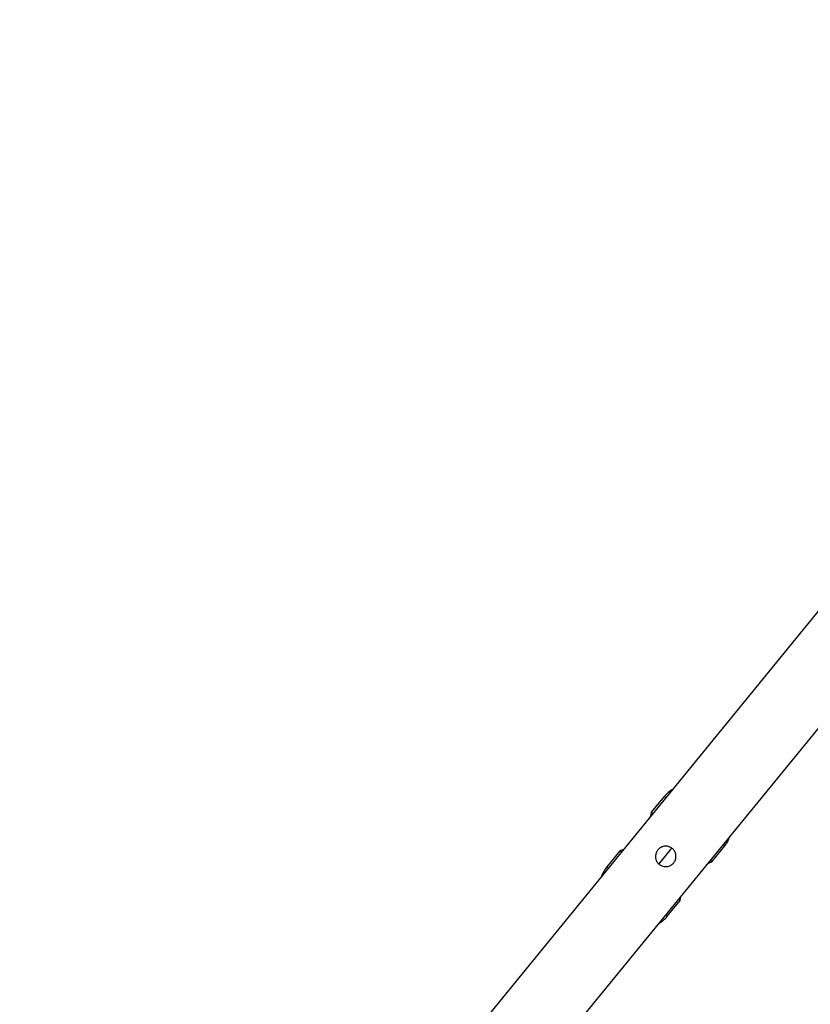
# Model space of a CAD drawing. Units: centimetres. Extents: x 4043 to 6716, y -1889 to -480.
# Drawn here: x 5484 to 5524, y -1008 to -958 of the extents above; entities that cross this region are included whole.
import ezdxf

# ---------------------------------------------------------------- set-up
doc = ezdxf.new("R2010")
doc.units = ezdxf.units.CM
doc.layers.add('VP-DIM', color=7, linetype='Continuous')
doc.layers.add('VP-EQ', color=7, linetype='Continuous', true_color=0x8a3492)
doc.dimstyles.new('Strefa', dxfattribs={"dimtxt": 14, "dimasz": 20, "dimexe": 20, "dimexo": 50, "dimgap": 20, "dimtad": 0, "dimdec": 0, "dimzin": 0, "dimdsep": 46, "dimtxsty": 'Standard', "dimcen": 0.09, "dimadec": 0, "dimazin": 0, "dimtfac": 1, "dimtdec": 4, "dimtofl": 0, "dimtmove": 0, "dimatfit": 3, "dimfxl": 70, "dimfxlon": 1, "dimtolj": 1, "dimtzin": 0, "dimarcsym": 0})

# ---------------------------------------------------------------- blocks, each defined once
blk = doc.blocks.new('*D30')
at = {"layer": 'Defpoints', "color": 0}
for p in [(6153.35, -632.599), (6153.35, -1150.817), (5191.477, -1643.792)]:
    blk.add_point(p, dxfattribs=at)
at = {"layer": 'VP-DIM', "color": 0, "lineweight": -2}
for p, q in [((5191.477, -732.599), (5191.477, -582.599)), ((6153.35, -732.599), (6153.35, -582.599)), ((5241.477, -632.599), (5660.432, -632.599)), ((6103.35, -632.599), (5807.099, -632.599))]:
    blk.add_line(p, q, dxfattribs=at)
at = {"layer": 'VP-DIM', "color": 0}
for points in [[(5241.477, -624.266), (5241.477, -640.932), (5191.477, -632.599)], [(6103.35, -640.932), (6103.35, -624.266), (6153.35, -632.599)]]:
    blk.add_solid(points, dxfattribs=at)
at = {"layer": 'VP-DIM', "color": 0, "insert": (5733.766, -632.599), "char_height": 40, "attachment_point": 5}
blk.add_mtext('\\A1;965', dxfattribs=at)
blk = doc.blocks.new('*D32')
at = {"layer": 'Defpoints', "color": 0}
for p in [(5722.301, -970.628), (5246.202, -1713.355), (6529.188, -1713.355)]:
    blk.add_point(p, dxfattribs=at)
at = {"layer": 'VP-DIM', "color": 0, "lineweight": -2}
for p, q in [((6429.188, -970.628), (6579.188, -970.628)), ((6529.188, -1020.628), (6529.188, -1253.669)), ((6529.188, -1663.355), (6529.188, -1400.335)), ((6429.188, -1713.355), (6579.188, -1713.355))]:
    blk.add_line(p, q, dxfattribs=at)
at = {"layer": 'VP-DIM', "color": 0}
for points in [[(6537.521, -1020.628), (6520.854, -1020.628), (6529.188, -970.628)], [(6520.854, -1663.355), (6537.521, -1663.355), (6529.188, -1713.355)]]:
    blk.add_solid(points, dxfattribs=at)
at = {"layer": 'VP-DIM', "color": 0, "insert": (6529.188, -1327.002), "char_height": 40, "attachment_point": 5, "rotation": 90}
blk.add_mtext('\\A1;745', dxfattribs=at)
blk = doc.blocks.new('*D36')
at = {"layer": 'Defpoints', "color": 0}
for p in [(6355.35, -530.217), (6355.35, -1173.567), (5011.498, -1704.711)]:
    blk.add_point(p, dxfattribs=at)
at = {"layer": 'VP-DIM', "color": 0, "lineweight": -2}
for p, q in [((5011.498, -630.217), (5011.498, -480.217)), ((6355.35, -630.217), (6355.35, -480.217)), ((5061.498, -530.217), (5634.624, -530.217)), ((6305.35, -530.217), (5807.957, -530.217))]:
    blk.add_line(p, q, dxfattribs=at)
at = {"layer": 'VP-DIM', "color": 0}
for points in [[(5061.498, -521.883), (5061.498, -538.55), (5011.498, -530.217)], [(6305.35, -538.55), (6305.35, -521.883), (6355.35, -530.217)]]:
    blk.add_solid(points, dxfattribs=at)
at = {"layer": 'VP-DIM', "color": 0, "insert": (5721.29, -530.217), "char_height": 40, "attachment_point": 5}
blk.add_mtext('\\A1;1344', dxfattribs=at)
blk = doc.blocks.new('*D37')
at = {"layer": 'Defpoints', "color": 0}
for p in [(5534.28, -745.411), (5167.153, -1875.964), (6665.548, -1875.964)]:
    blk.add_point(p, dxfattribs=at)
at = {"layer": 'VP-DIM', "color": 0, "lineweight": -2}
for p, q in [((6565.548, -745.411), (6715.548, -745.411)), ((6665.548, -795.411), (6665.548, -1250.903)), ((6665.548, -1825.964), (6665.548, -1397.57)), ((6565.548, -1875.964), (6715.548, -1875.964))]:
    blk.add_line(p, q, dxfattribs=at)
at = {"layer": 'VP-DIM', "color": 0}
for points in [[(6673.881, -795.411), (6657.215, -795.411), (6665.548, -745.411)], [(6657.215, -1825.964), (6673.881, -1825.964), (6665.548, -1875.964)]]:
    blk.add_solid(points, dxfattribs=at)
at = {"layer": 'VP-DIM', "color": 0, "insert": (6665.548, -1324.236), "char_height": 40, "attachment_point": 5, "rotation": 90}
blk.add_mtext('\\A1;1131', dxfattribs=at)
blk = doc.blocks.new('3440S2')
at = {"layer": 'VP-EQ', "color": 7, "linetype": 'Continuous', "lineweight": 25}
for p, q in [((10590.741, 913.442), (10563.467, 880.044)), ((10566.41, 877.64), (10593.684, 911.038)), ((10579.02, 899.247), (10578.354, 898.432)), ((10578.354, 898.432), (10578.318, 898.229)), ((10576.738, 896.453), (10576.073, 895.638)), ((10576.93, 896.53), (10576.738, 896.453)), ((10579.44, 896.564), (10578.785, 895.763)), ((10581.453, 895.902), (10582.118, 896.717)), ((10581.261, 895.826), (10581.453, 895.902)), ((10579.171, 893.108), (10579.836, 893.923)), ((10579.836, 893.923), (10579.873, 894.126))]:
    blk.add_line(p, q, dxfattribs=at)
at = {"layer": 'VP-EQ', "color": 7, "linetype": 'Continuous', "lineweight": 25, "flags": 128}
for points in [[(10578.354, 898.432), (10578.358, 898.429), (10578.39, 898.403), (10578.432, 898.369)], [(10576.816, 896.39), (10576.774, 896.424), (10576.742, 896.45), (10576.738, 896.453)], [(10581.375, 895.965), (10581.417, 895.931), (10581.449, 895.905), (10581.453, 895.902)], [(10579.836, 893.923), (10579.832, 893.926), (10579.8, 893.952), (10579.759, 893.986)]]:
    blk.add_lwpolyline(points, dxfattribs=at)
at = {"layer": 'VP-EQ', "color": 8, "linetype": 'Continuous', "lineweight": 25, "flags": 128}
for points in [[(10582.118, 896.717), (10582.117, 896.718), (10582.097, 896.735), (10582.049, 896.774), (10582.041, 896.78)], [(10576.073, 895.638), (10576.073, 895.637), (10576.094, 895.62), (10576.142, 895.581), (10576.15, 895.575)], [(10579.093, 893.171), (10579.101, 893.165), (10579.149, 893.125), (10579.17, 893.109), (10579.171, 893.108)]]:
    blk.add_lwpolyline(points, dxfattribs=at)
at = {"layer": 'VP-EQ', "color": 7, "linetype": 'Continuous', "lineweight": 25}
for centre, start, end in [((10580.182, 898.299), 119.724, 140.7634), ((10580.956, 897.666), 320.7634, 341.8029), ((10577.234, 894.689), 140.7634, 161.8029), ((10578.009, 894.057), 299.724, 320.7634)]:
    blk.add_arc(centre, 1.5, start, end, dxfattribs=at)
at = {"layer": 'VP-EQ', "color": 8, "linetype": 'Continuous', "lineweight": 25}
blk.add_arc((10592.126, 915.219), 20.661, 230.6277, 230.905, dxfattribs=at)
at = {"layer": 'VP-EQ', "color": 7, "linetype": 'Continuous', "lineweight": 25}
blk.add_open_spline([(10579.62, 896.178), (10579.615, 896.119), (10579.604, 896.003), (10579.515, 895.847), (10579.386, 895.729), (10579.226, 895.659), (10579.05, 895.644), (10578.876, 895.689), (10578.728, 895.789), (10578.622, 895.929), (10578.567, 896.095), (10578.569, 896.273), (10578.63, 896.442), (10578.743, 896.579), (10578.891, 896.671), (10579.062, 896.711), (10579.239, 896.693), (10579.402, 896.616), (10579.527, 896.492), (10579.606, 896.34), (10579.616, 896.231), (10579.62, 896.178)], degree=3, knots=[0, 0, 0, 0, 0.053148, 0.106352, 0.158218, 0.209879, 0.263266, 0.317689, 0.370891, 0.422568, 0.474668, 0.528476, 0.582799, 0.635456, 0.686894, 0.73942, 0.793653, 0.847607, 0.899795, 0.951442, 1, 1, 1, 1], dxfattribs=at)
blk = doc.blocks.new('3440S2_2D')
at = {"layer": 'VP-EQ', "color": 0, "rotation": 180}
blk.add_blockref('3440S2', (16095.736, -104.705), dxfattribs=at)

msp = doc.modelspace()

# ---------------------------------------------------------------- block references
at = {"layer": 'VP-EQ', "color": 0}
msp.add_blockref('3440S2_2D', (0, 0), dxfattribs=at)

# ---------------------------------------------------------------- dimensions: what is measured, and where the dimension line sits
at = {"layer": 'VP-DIM', "color": 0}
dim = msp.add_linear_dim(base=(6355.35, -530.217), p1=(5011.498, -1704.711), p2=(6355.35, -1173.567), dimstyle='Strefa', override={"dimtxt": 40, "dimasz": 50, "dimexe": 50, "dimexo": 80, "dimfxl": 100}, dxfattribs=at)
dim.commit()
dim.dimension.update_dxf_attribs({"geometry": '*D36', "text_midpoint": (5721.29, -530.217), "dimtype": 160})
dim = msp.add_linear_dim(base=(6153.35, -632.599), p1=(5191.477, -1643.792), p2=(6153.35, -1150.817), text='965', dimstyle='Strefa', override={"dimtxt": 40, "dimasz": 50, "dimexe": 50, "dimexo": 80, "dimfxl": 100}, dxfattribs=at)
dim.commit()
dim.dimension.update_dxf_attribs({"geometry": '*D30', "text_midpoint": (5733.766, -632.599), "dimtype": 160})
dim = msp.add_linear_dim(base=(6665.548, -1875.964), p1=(5534.28, -745.411), p2=(5167.153, -1875.964), angle=90, dimstyle='Strefa', override={"dimtxt": 40, "dimasz": 50, "dimexe": 50, "dimexo": 80, "dimfxl": 100}, dxfattribs=at)
dim.commit()
dim.dimension.update_dxf_attribs({"geometry": '*D37', "text_midpoint": (6665.548, -1324.236), "dimtype": 160})
dim = msp.add_linear_dim(base=(6529.188, -1713.355), p1=(5722.301, -970.628), p2=(5246.202, -1713.355), angle=90, text='745', dimstyle='Strefa', override={"dimtxt": 40, "dimasz": 50, "dimexe": 50, "dimexo": 80, "dimfxl": 100}, dxfattribs=at)
dim.commit()
dim.dimension.update_dxf_attribs({"geometry": '*D32', "text_midpoint": (6529.188, -1327.002), "dimtype": 160})

doc.saveas('drawing.dxf')
